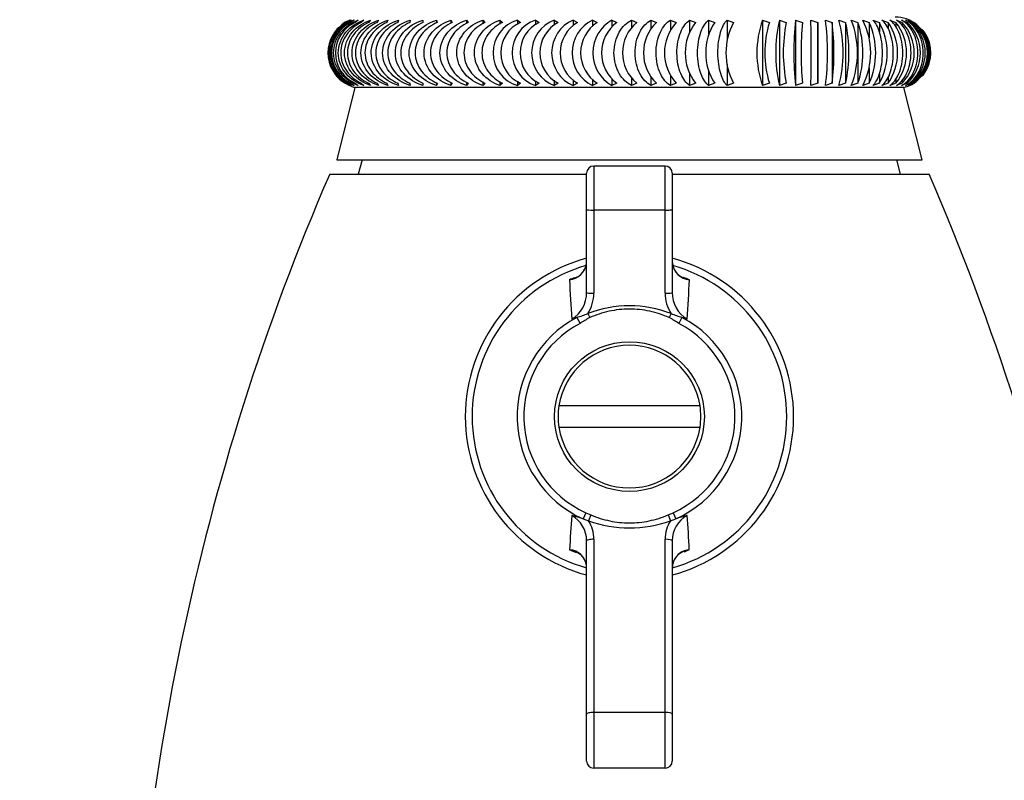
# Model space of a CAD drawing. Units: millimetres. Extents: x 0 to 773, y 0 to 1164.
# Drawn here: x 358 to 427, y 737 to 791 of the extents above; entities that cross this region are included whole.
import ezdxf
from ezdxf import colors
from ezdxf.entities.mleader import LeaderData, LeaderLine
from ezdxf.math import Vec2, Vec3

# ---------------------------------------------------------------- set-up
doc = ezdxf.new("R2010")
doc.units = ezdxf.units.MM
doc.layers.add('DV1_Défaut', color=7, linetype='Continuous')
doc.layers.add('Défaut', color=7, linetype='Continuous')

# ---------------------------------------------------------------- blocks, each defined once
blk = doc.blocks.new('_DOT')
at = {"color": 0}
blk.add_line((0, 0), (-1, 0), dxfattribs=at)
at = {"color": 0, "const_width": 0.333}
blk.add_lwpolyline([(-0.1665, 0, 1), (0.1665, 0, 1)], format="xyb", close=True, dxfattribs=at)
blk = doc.blocks.new('SE')
at = {"layer": 'DV1_Défaut', "color": 7, "linetype": 'Continuous'}
for p, q in [((381.13, 790.664), (380.837, 790.502)), ((381.235, 790.664), (380.97, 790.502)), ((381.435, 790.664), (381.198, 790.502)), ((381.729, 790.664), (381.522, 790.502)), ((382.116, 790.664), (381.94, 790.502)), ((382.593, 790.664), (382.449, 790.502)), ((383.159, 790.664), (383.047, 790.502)), ((383.811, 790.664), (383.731, 790.502)), ((384.544, 790.664), (384.498, 790.502)), ((385.357, 790.664), (385.344, 790.502)), ((386.245, 790.664), (386.245, 790.491)), ((386.245, 790.664), (386.265, 790.502)), ((387.203, 790.664), (387.203, 790.472)), ((387.203, 790.664), (387.257, 790.502)), ((388.227, 790.664), (388.227, 790.453)), ((388.227, 790.664), (388.314, 790.502)), ((389.312, 790.664), (389.312, 790.434)), ((389.312, 790.664), (389.431, 790.502)), ((390.453, 790.664), (390.453, 790.414)), ((390.453, 790.664), (390.604, 790.502)), ((391.643, 790.664), (391.643, 790.392)), ((391.643, 790.664), (391.826, 790.502)), ((392.878, 790.664), (392.878, 790.37)), ((392.878, 790.664), (393.092, 790.502)), ((394.152, 790.664), (394.152, 790.346)), ((394.152, 790.664), (394.394, 790.502)), ((395.457, 790.664), (395.457, 790.32)), ((395.457, 790.664), (395.728, 790.502)), ((396.788, 790.664), (396.788, 790.291)), ((396.788, 790.664), (397.086, 790.502)), ((398.138, 790.664), (398.138, 790.258)), ((398.138, 790.664), (398.462, 790.502)), ((399.501, 790.664), (399.501, 790.206)), ((399.501, 790.664), (399.848, 790.502)), ((400.87, 790.664), (400.87, 790.146)), ((400.87, 790.664), (401.239, 790.502)), ((402.238, 790.664), (402.238, 790.075)), ((402.238, 790.664), (402.628, 790.502)), ((403.599, 790.664), (403.599, 789.988)), ((403.599, 790.664), (404.007, 790.502)), ((404.945, 790.664), (404.945, 789.832)), ((404.945, 790.664), (405.371, 790.502)), ((406.272, 790.664), (406.272, 789.597)), ((406.272, 790.664), (406.711, 790.502)), ((407.571, 790.664), (407.571, 789.229)), ((407.571, 790.664), (408.023, 790.502)), ((410.064, 790.664), (410.064, 786.076)), ((410.064, 790.664), (410.533, 790.502)), ((411.245, 790.664), (411.245, 786.076)), ((411.245, 790.664), (411.72, 790.502)), ((412.374, 790.664), (412.374, 786.076)), ((412.374, 790.664), (412.853, 790.502)), ((413.448, 790.664), (413.927, 790.502)), ((414.459, 790.664), (414.937, 790.502)), ((415.403, 790.664), (415.877, 790.502)), ((416.276, 790.664), (416.744, 790.502)), ((417.073, 790.664), (417.533, 790.502)), ((417.79, 790.664), (418.24, 790.502)), ((418.425, 790.664), (418.861, 790.502)), ((418.973, 790.664), (419.394, 790.502)), ((419.432, 790.664), (419.837, 790.502)), ((419.8, 790.664), (420.186, 790.502)), ((420.075, 790.664), (420.44, 790.502)), ((420.256, 790.664), (420.599, 790.502)), ((420.342, 790.664), (420.66, 790.502)), ((413.927, 790.502), (413.927, 786.238)), ((414.937, 790.502), (414.937, 786.238)), ((415.877, 790.502), (415.877, 786.238)), ((416.744, 790.502), (416.744, 786.238)), ((417.533, 790.502), (417.533, 789.422)), ((418.24, 790.502), (418.24, 789.845)), ((418.861, 790.502), (418.861, 790.07)), ((419.394, 790.502), (419.394, 790.187)), ((419.837, 790.502), (419.837, 790.277)), ((420.186, 790.502), (420.186, 790.349)), ((420.44, 790.502), (420.44, 790.409)), ((420.599, 790.502), (420.599, 790.46)), ((407.571, 787.556), (407.571, 786.076)), ((417.533, 787.315), (417.533, 786.238)), ((396.788, 786.481), (396.788, 786.076)), ((398.138, 786.518), (398.138, 786.076)), ((399.501, 786.561), (399.501, 786.076)), ((400.87, 786.609), (400.87, 786.076)), ((402.238, 786.667), (402.238, 786.076)), ((403.599, 786.754), (403.599, 786.076)), ((404.945, 786.913), (404.945, 786.076)), ((406.272, 787.122), (406.272, 786.076)), ((418.24, 786.876), (418.24, 786.238)), ((418.861, 786.658), (418.861, 786.238)), ((419.394, 786.54), (419.394, 786.238)), ((381.5, 785.945), (380.231, 780.87)), ((380.837, 786.238), (381.13, 786.076)), ((380.97, 786.238), (381.235, 786.076)), ((381.198, 786.238), (381.435, 786.076)), ((419.962, 785.945), (381.5, 785.945)), ((381.522, 786.238), (381.729, 786.076)), ((381.94, 786.238), (382.116, 786.076)), ((382.449, 786.238), (382.593, 786.076)), ((383.047, 786.238), (383.159, 786.076)), ((383.731, 786.238), (383.811, 786.076)), ((384.498, 786.238), (384.544, 786.076)), ((385.344, 786.238), (385.357, 786.076)), ((386.245, 786.251), (386.245, 786.076)), ((386.265, 786.238), (386.245, 786.076)), ((387.203, 786.272), (387.203, 786.076)), ((387.257, 786.238), (387.203, 786.076)), ((388.227, 786.294), (388.227, 786.076)), ((388.314, 786.238), (388.227, 786.076)), ((389.312, 786.317), (389.312, 786.076)), ((389.431, 786.238), (389.312, 786.076)), ((390.453, 786.34), (390.453, 786.076)), ((390.604, 786.238), (390.453, 786.076)), ((391.643, 786.365), (391.643, 786.076)), ((391.826, 786.238), (391.643, 786.076)), ((392.878, 786.39), (392.878, 786.076)), ((393.092, 786.238), (392.878, 786.076)), ((394.152, 786.418), (394.152, 786.076)), ((394.394, 786.238), (394.152, 786.076)), ((395.457, 786.448), (395.457, 786.076)), ((395.728, 786.238), (395.457, 786.076)), ((397.086, 786.238), (396.788, 786.076)), ((398.462, 786.238), (398.138, 786.076)), ((399.848, 786.238), (399.501, 786.076)), ((401.239, 786.238), (400.87, 786.076)), ((402.628, 786.238), (402.238, 786.076)), ((404.007, 786.238), (403.599, 786.076)), ((405.371, 786.238), (404.945, 786.076)), ((406.711, 786.238), (406.272, 786.076)), ((408.023, 786.238), (407.571, 786.076)), ((410.533, 786.238), (410.064, 786.076)), ((411.72, 786.238), (411.245, 786.076)), ((412.853, 786.238), (412.374, 786.076)), ((413.927, 786.238), (413.448, 786.076)), ((414.937, 786.238), (414.459, 786.076)), ((415.877, 786.238), (415.403, 786.076)), ((416.744, 786.238), (416.276, 786.076)), ((417.533, 786.238), (417.073, 786.076)), ((418.24, 786.238), (417.79, 786.076)), ((418.861, 786.238), (418.425, 786.076)), ((419.394, 786.238), (418.973, 786.076)), ((419.837, 786.238), (419.432, 786.076)), ((420.186, 786.238), (419.8, 786.076)), ((419.837, 786.45), (419.837, 786.238)), ((421.231, 780.87), (419.962, 785.945)), ((420.44, 786.238), (420.075, 786.076)), ((420.186, 786.376), (420.186, 786.238)), ((420.599, 786.238), (420.256, 786.076)), ((420.66, 786.238), (420.342, 786.076)), ((420.44, 786.321), (420.44, 786.238)), ((420.599, 786.289), (420.599, 786.238)), ((380.231, 780.87), (421.231, 780.87)), ((381.999, 780.87), (381.731, 779.87)), ((403.231, 780.435), (398.231, 780.435)), ((398.231, 780.435), (398.231, 777.345)), ((403.231, 777.345), (403.231, 780.435)), ((419.731, 779.87), (419.464, 780.87)), ((379.731, 779.87), (397.731, 779.87)), ((397.731, 777.396), (397.731, 779.935)), ((403.731, 779.935), (403.731, 777.396)), ((403.731, 779.87), (421.731, 779.87)), ((397.731, 771.57), (397.731, 777.396)), ((403.231, 777.345), (398.231, 777.345)), ((398.231, 777.345), (398.231, 771.52)), ((403.231, 771.52), (403.231, 777.345)), ((403.731, 777.396), (403.731, 771.57)), ((397.818, 770.096), (397.945, 769.807)), ((403.644, 770.096), (403.517, 769.807)), ((397.049, 769.825), (397.269, 769.409)), ((404.413, 769.825), (404.193, 769.409)), ((405.675, 763.62), (395.788, 763.62)), ((395.788, 762.12), (405.675, 762.12)), ((397.678, 756.13), (397.484, 755.701)), ((397.678, 756.13), (398.025, 755.974)), ((403.784, 756.13), (403.978, 755.701)), ((397.484, 755.701), (397.86, 755.574)), ((398.025, 755.974), (397.86, 755.574)), ((403.438, 755.974), (403.602, 755.574)), ((403.602, 755.574), (403.978, 755.701)), ((397.731, 742.023), (397.731, 754.17)), ((398.231, 754.273), (398.231, 742.127)), ((403.231, 742.127), (403.231, 754.273)), ((403.731, 754.17), (403.731, 742.023)), ((397.731, 738.727), (397.731, 742.023)), ((398.231, 742.127), (398.231, 738.227)), ((403.231, 742.127), (398.231, 742.127)), ((403.231, 738.227), (403.231, 742.127)), ((403.731, 742.023), (403.731, 738.727)), ((403.231, 738.227), (398.231, 738.227))]:
    blk.add_line(p, q, dxfattribs=at)
blk.add_circle((400.731, 762.87), 5.25, dxfattribs=at)
for centre, radius, start, end in [((382.087, 788.37), 2.447, 110.36936, 249.63064), ((382.19, 788.37), 2.415, 108.21693, 251.78307), ((382.096, 788.37), 2.489, 112.84296, 127.2098), ((393.568, 788.37), 2.396, 106.74352, 253.25648), ((394.926, 788.37), 2.421, 108.65485, 251.34515), ((396.332, 788.37), 2.455, 110.8752, 249.1248), ((397.781, 788.37), 2.5, 113.42024, 246.57976), ((399.272, 788.37), 2.559, 116.30721, 243.69279), ((400.802, 788.37), 2.637, 119.55446, 240.44554), ((416.382, 788.37), 6.722, 160.04508, 199.95492), ((421.013, 788.37), 10.034, 166.78336, 193.21664), ((433.229, 788.37), 20.98, 173.72253, 186.27747), ((240.618, 788.37), 172.844, 359.23953, 0.76047), ((397.682, 788.37), 16.933, 352.21368, 7.78632), ((406.653, 788.37), 9.046, 345.30967, 14.69033), ((410.414, 788.37), 6.295, 338.62662, 21.37338), ((412.713, 788.37), 4.926, 332.24593, 27.75407), ((419.356, 788.37), 2.5, 53.81694, 90), ((418.994, 788.37), 2.618, 298.82259, 61.17741), ((419.24, 788.37), 2.545, 295.65465, 64.34535), ((382.07, 788.37), 2.463, 120.04208, 239.95792), ((382.088, 788.37), 2.408, 117.6789, 242.3211), ((382.221, 788.37), 2.365, 115.61204, 244.38796), ((382.096, 788.37), 2.489, 134.81883, 145.40637), ((382.464, 788.37), 2.331, 113.83114, 246.16886), ((382.106, 788.37), 2.5, 116.90461, 125.00304), ((394.05, 788.37), 2.338, 114.19159, 245.80841), ((395.436, 788.37), 2.373, 116.03334, 243.96666), ((396.87, 788.37), 2.419, 118.16322, 241.83678), ((398.347, 788.37), 2.477, 120.59173, 239.40827), ((399.864, 788.37), 2.552, 123.32987, 236.67013), ((401.42, 788.37), 2.649, 126.38855, 233.61145), ((403.015, 788.37), 2.774, 129.77783, 230.22217), ((404.652, 788.37), 2.94, 133.50594, 226.49406), ((406.341, 788.37), 3.161, 137.57788, 222.42212), ((408.099, 788.37), 3.463, 141.99376, 218.00624), ((409.963, 788.37), 3.889, 146.74683, 213.25317), ((412.003, 788.37), 4.515, 151.82136, 208.17864), ((417.428, 788.37), 7.217, 162.81571, 197.18429), ((422.338, 788.37), 10.83, 168.6447, 191.3553), ((435.47, 788.37), 22.717, 174.61425, 185.38575), ((226.608, 788.37), 187.331, 359.34782, 0.65218), ((396.736, 788.37), 18.326, 353.31824, 6.68176), ((406.359, 788.37), 9.754, 347.37314, 12.62686), ((410.34, 788.37), 6.749, 341.58315, 18.41685), ((412.742, 788.37), 5.244, 336.00932, 23.99068), ((414.44, 788.37), 4.357, 330.70073, 29.29927), ((415.736, 788.37), 3.783, 325.69368, 34.30632), ((416.76, 788.37), 3.389, 321.01236, 38.98764), ((417.576, 788.37), 3.107, 316.67036, 43.32964), ((418.22, 788.37), 2.9, 312.6728, 47.3272), ((418.713, 788.37), 2.744, 309.01833, 50.98167), ((419.066, 788.37), 2.626, 305.70114, 54.29886), ((419.356, 788.37), 2.5, 34.23507, 40.98573), ((419.366, 788.37), 2.489, 325.01197, 34.46451), ((382.106, 788.37), 2.5, 214.93622, 223.70472), ((382.096, 788.37), 2.489, 215.09574, 247.15704), ((419.356, 788.37), 2.5, 319.01258, 325.17156), ((382.106, 788.37), 2.5, 245.5877, 255.96376), ((419.356, 788.37), 2.5, 284.03624, 306.15756), ((398.231, 779.935), 0.5, 90, 180), ((403.231, 779.935), 0.5, 0, 90), ((535.73, 712.311), 170, 156.58371, 179.81143), ((265.732, 712.311), 170, 0.18857, 23.41629), ((400.731, 762.87), 11.5, 105.13564, 254.8646), ((400.731, 762.87), 11.021, 106.10634, 254.20435), ((396.423, 773.767), 1.307, 274.50894, 352.90566), ((396.494, 773.744), 1.233, 287.3713, 354.02779), ((396.423, 773.767), 1.307, 352.90566, 356.78096), ((400.731, 762.87), 11.5, 0, 74.86649), ((405.039, 773.767), 1.307, 183.21904, 186.68673), ((404.951, 773.737), 1.215, 185.32215, 253.35275), ((405.039, 773.767), 1.307, 186.68673, 265.49106), ((400.731, 762.87), 11.021, 0, 73.94611), ((400.731, 761.732), 11.527, 109.64068, 111.39724), ((505.746, 777.604), 109.341, 182.69454, 184.14285), ((400.731, 761.732), 11.527, 68.60276, 70.8064), ((295.054, 777.644), 110.005, 355.86153, 357.30109), ((395.577, 771.549), 2.154, 301.13301, 0.55595), ((395.578, 771.518), 2.654, 327.59943, 0.04444), ((405.885, 771.518), 2.653, 179.95514, 212.40098), ((405.885, 771.549), 2.154, 179.44398, 238.86706), ((400.731, 762.582), 8.058, 68.80758, 111.19242), ((392.141, 785.016), 15.963, 287.90531, 290.83059), ((409.321, 785.016), 15.963, 249.16941, 252.09469), ((400.731, 762.87), 7.87, 117.89482, 245.63248), ((400.731, 762.87), 7.399, 117.89482, 245.63248), ((410.096, 730.317), 41.607, 108.27495, 108.79566), ((400.731, 762.87), 7.399, 294.36752, 62.10518), ((400.731, 762.87), 7.87, 294.36752, 62.10518), ((391.366, 730.317), 41.607, 71.20434, 71.72505), ((400.731, 762.87), 5, 8.62693, 171.37307), ((400.731, 762.87), 5, 171.37307, 188.62693), ((400.731, 762.87), 5, 351.37307, 8.62693), ((400.731, 762.87), 11.5, 285.14849, 0), ((400.731, 762.87), 11.021, 285.90673, 0), ((400.731, 762.87), 5, 188.62693, 351.37307), ((503.344, 748.294), 106.934, 175.89725, 177.18999), ((395.707, 754.172), 2.024, 359.93429, 61.14207), ((388.617, 728.004), 29.082, 72.24747, 73.89511), ((400.731, 763.465), 8.397, 250.00476, 289.99524), ((395.762, 754.272), 2.469, 0.01966, 31.82663), ((405.7, 754.272), 2.469, 148.17322, 179.9805), ((405.755, 754.172), 2.024, 118.85792, 180.06571), ((412.845, 728.004), 29.082, 106.10489, 107.75253), ((298.112, 748.294), 106.94, 2.81004, 4.10272), ((400.731, 763.38), 10.699, 246.93086, 249.55263), ((396.449, 752.258), 1.282, 7.77378, 86.00777), ((396.563, 752.303), 1.16, 5.67438, 72.50976), ((404.93, 752.288), 1.192, 108.80171, 159.48864), ((405.013, 752.258), 1.282, 93.99223, 157.78688), ((400.731, 763.38), 10.699, 290.93253, 293.06914), ((405.013, 752.258), 1.282, 157.78688, 180.70617), ((398.231, 738.727), 0.5, 180, 270), ((403.231, 738.727), 0.5, 270, 0)]:
    blk.add_arc(centre, radius, start, end, dxfattribs=at)
for centre, major_axis, ratio, start_param, end_param in [((398.231, 777.396), (0.5, 0), 0.101261, 3.141593, 4.712389), ((403.231, 777.396), (-0.5, 0), 0.101261, 1.570796, 3.141593), ((398.231, 771.57), (0.5, 0), 0.101261, 3.141593, 4.712389), ((403.231, 771.57), (-0.5, 0), 0.101261, 1.570796, 3.141593), ((398.231, 754.17), (0.5, 0), 0.206334, 1.570796, 3.141593), ((403.231, 754.17), (0.5, 0), 0.206334, 0, 1.570796), ((398.231, 742.023), (0.5, 0), 0.206334, 1.570796, 3.141593), ((403.231, 742.023), (0.5, 0), 0.206334, 0, 1.570796)]:
    blk.add_ellipse(centre, major_axis=major_axis, ratio=ratio, start_param=start_param, end_param=end_param, dxfattribs=at)
for points, knots in [([(381.729, 786.076), (381.271, 786.245), (380.85, 786.519), (380.207, 787.307), (380.001, 787.83), (379.996, 788.892), (380.199, 789.419), (380.84, 790.213), (381.269, 790.495), (381.729, 790.664)], [0, 0, 0, 0, 0.25, 0.25, 0.5, 0.5, 0.75, 0.75, 1, 1, 1, 1]), ([(382.116, 786.076), (381.644, 786.245), (381.209, 786.519), (380.546, 787.307), (380.334, 787.83), (380.329, 788.892), (380.538, 789.419), (381.199, 790.213), (381.642, 790.495), (382.116, 790.664)], [0, 0, 0, 0, 0.25, 0.25, 0.5, 0.5, 0.75, 0.75, 1, 1, 1, 1]), ([(382.593, 786.076), (382.109, 786.245), (381.664, 786.519), (380.984, 787.307), (380.767, 787.83), (380.762, 788.892), (380.976, 789.419), (381.654, 790.213), (382.107, 790.495), (382.593, 790.664)], [0, 0, 0, 0, 0.25, 0.25, 0.5, 0.5, 0.75, 0.75, 1, 1, 1, 1]), ([(383.159, 786.076), (382.665, 786.245), (382.211, 786.519), (381.518, 787.307), (381.296, 787.83), (381.292, 788.892), (381.51, 789.419), (382.201, 790.213), (382.664, 790.495), (383.159, 790.664)], [0, 0, 0, 0, 0.25, 0.25, 0.5, 0.5, 0.75, 0.75, 1, 1, 1, 1]), ([(383.811, 786.076), (383.31, 786.245), (382.849, 786.519), (382.146, 787.307), (381.921, 787.83), (381.916, 788.892), (382.137, 789.419), (382.838, 790.213), (383.308, 790.495), (383.811, 790.664)], [0, 0, 0, 0, 0.25, 0.25, 0.5, 0.5, 0.75, 0.75, 1, 1, 1, 1]), ([(384.544, 786.076), (384.039, 786.245), (383.574, 786.519), (382.865, 787.307), (382.637, 787.83), (382.632, 788.892), (382.856, 789.419), (383.563, 790.213), (384.037, 790.495), (384.544, 790.664)], [0, 0, 0, 0, 0.25, 0.25, 0.5, 0.5, 0.75, 0.75, 1, 1, 1, 1]), ([(385.357, 786.076), (384.849, 786.245), (384.382, 786.519), (383.67, 787.307), (383.442, 787.83), (383.437, 788.892), (383.661, 789.419), (384.372, 790.213), (384.848, 790.495), (385.357, 790.664)], [0, 0, 0, 0, 0.25, 0.25, 0.5, 0.5, 0.75, 0.75, 1, 1, 1, 1]), ([(386.245, 786.076), (385.737, 786.245), (385.271, 786.519), (384.558, 787.307), (384.33, 787.83), (384.325, 788.892), (384.549, 789.419), (385.26, 790.213), (385.735, 790.495), (386.245, 790.664)], [0, 0, 0, 0, 0.25, 0.25, 0.5, 0.5, 0.75, 0.75, 1, 1, 1, 1]), ([(387.203, 786.076), (386.698, 786.245), (386.234, 786.519), (385.526, 787.307), (385.299, 787.83), (385.294, 788.892), (385.517, 789.419), (386.223, 790.213), (386.696, 790.495), (387.203, 790.664)], [0, 0, 0, 0, 0.25, 0.25, 0.5, 0.5, 0.75, 0.75, 1, 1, 1, 1]), ([(388.227, 786.076), (387.727, 786.245), (387.268, 786.519), (386.567, 787.307), (386.342, 787.83), (386.338, 788.892), (386.558, 789.419), (387.257, 790.213), (387.726, 790.495), (388.227, 790.664)], [0, 0, 0, 0, 0.25, 0.25, 0.5, 0.5, 0.75, 0.75, 1, 1, 1, 1]), ([(389.312, 786.076), (388.82, 786.245), (388.368, 786.519), (387.677, 787.307), (387.456, 787.83), (387.451, 788.892), (387.669, 789.419), (388.357, 790.213), (388.818, 790.495), (389.312, 790.664)], [0, 0, 0, 0, 0.25, 0.25, 0.5, 0.5, 0.75, 0.75, 1, 1, 1, 1]), ([(390.453, 786.076), (389.971, 786.245), (389.528, 786.519), (388.851, 787.307), (388.635, 787.83), (388.63, 788.892), (388.843, 789.419), (389.517, 790.213), (389.969, 790.495), (390.453, 790.664)], [0, 0, 0, 0, 0.25, 0.25, 0.5, 0.5, 0.75, 0.75, 1, 1, 1, 1]), ([(391.643, 786.076), (391.174, 786.245), (390.742, 786.519), (390.083, 787.307), (389.872, 787.83), (389.868, 788.892), (390.075, 789.419), (390.732, 790.213), (391.172, 790.495), (391.643, 790.664)], [0, 0, 0, 0, 0.25, 0.25, 0.5, 0.5, 0.75, 0.75, 1, 1, 1, 1]), ([(400.87, 786.076), (400.546, 786.245), (400.249, 786.519), (399.795, 787.307), (399.649, 787.83), (399.646, 788.892), (399.789, 789.419), (400.242, 790.213), (400.545, 790.495), (400.87, 790.664)], [0, 0, 0, 0, 0.25, 0.25, 0.5, 0.5, 0.75, 0.75, 1, 1, 1, 1]), ([(402.238, 786.076), (401.942, 786.245), (401.671, 786.519), (401.256, 787.307), (401.123, 787.83), (401.12, 788.892), (401.251, 789.419), (401.664, 790.213), (401.941, 790.495), (402.238, 790.664)], [0, 0, 0, 0, 0.25, 0.25, 0.5, 0.5, 0.75, 0.75, 1, 1, 1, 1]), ([(403.599, 786.076), (403.333, 786.245), (403.088, 786.519), (402.715, 787.307), (402.595, 787.83), (402.593, 788.892), (402.71, 789.419), (403.083, 790.213), (403.332, 790.495), (403.599, 790.664)], [0, 0, 0, 0, 0.25, 0.25, 0.5, 0.5, 0.75, 0.75, 1, 1, 1, 1]), ([(404.945, 786.076), (404.71, 786.245), (404.494, 786.519), (404.164, 787.307), (404.059, 787.83), (404.056, 788.892), (404.16, 789.419), (404.489, 790.213), (404.71, 790.495), (404.945, 790.664)], [0, 0, 0, 0, 0.25, 0.25, 0.5, 0.5, 0.75, 0.75, 1, 1, 1, 1]), ([(406.272, 786.076), (406.069, 786.245), (405.882, 786.519), (405.597, 787.307), (405.506, 787.83), (405.504, 788.892), (405.593, 789.419), (405.878, 790.213), (406.068, 790.495), (406.272, 790.664)], [0, 0, 0, 0, 0.25, 0.25, 0.5, 0.5, 0.75, 0.75, 1, 1, 1, 1]), ([(407.571, 786.076), (407.401, 786.245), (407.245, 786.519), (407.006, 787.307), (406.929, 787.83), (406.928, 788.892), (407.003, 789.419), (407.241, 790.213), (407.4, 790.495), (407.571, 790.664)], [0, 0, 0, 0, 0.25, 0.25, 0.5, 0.5, 0.75, 0.75, 1, 1, 1, 1]), ([(417.79, 786.076), (417.968, 786.245), (418.131, 786.519), (418.379, 787.307), (418.459, 787.83), (418.461, 788.892), (418.383, 789.419), (418.134, 790.213), (417.968, 790.495), (417.79, 790.664)], [0, 0, 0, 0, 0.25, 0.25, 0.5, 0.5, 0.75, 0.75, 1, 1, 1, 1]), ([(418.425, 786.076), (418.635, 786.245), (418.828, 786.519), (419.123, 787.307), (419.217, 787.83), (419.219, 788.892), (419.126, 789.419), (418.832, 790.213), (418.635, 790.495), (418.425, 790.664)], [0, 0, 0, 0, 0.25, 0.25, 0.5, 0.5, 0.75, 0.75, 1, 1, 1, 1]), ([(418.973, 786.076), (419.215, 786.245), (419.437, 786.519), (419.776, 787.307), (419.885, 787.83), (419.887, 788.892), (419.78, 789.419), (419.442, 790.213), (419.215, 790.495), (418.973, 790.664)], [0, 0, 0, 0, 0.25, 0.25, 0.5, 0.5, 0.75, 0.75, 1, 1, 1, 1]), ([(419.432, 786.076), (419.704, 786.245), (419.955, 786.519), (420.337, 787.307), (420.46, 787.83), (420.462, 788.892), (420.342, 789.419), (419.961, 790.213), (419.705, 790.495), (419.432, 790.664)], [0, 0, 0, 0, 0.25, 0.25, 0.5, 0.5, 0.75, 0.75, 1, 1, 1, 1]), ([(419.8, 786.076), (420.102, 786.245), (420.379, 786.519), (420.802, 787.307), (420.938, 787.83), (420.941, 788.892), (420.808, 789.419), (420.385, 790.213), (420.103, 790.495), (419.8, 790.664)], [0, 0, 0, 0, 0.25, 0.25, 0.5, 0.5, 0.75, 0.75, 1, 1, 1, 1]), ([(420.075, 786.076), (420.405, 786.245), (420.708, 786.519), (421.17, 787.307), (421.318, 787.83), (421.321, 788.892), (421.176, 789.419), (420.715, 790.213), (420.406, 790.495), (420.075, 790.664)], [0, 0, 0, 0, 0.25, 0.25, 0.5, 0.5, 0.75, 0.75, 1, 1, 1, 1]), ([(381.94, 790.502), (381.545, 790.307), (381.188, 790.026), (380.661, 789.296), (380.498, 788.838), (380.496, 787.91), (380.658, 787.45), (381.187, 786.715), (381.545, 786.434), (381.94, 786.238)], [0, 0, 0, 0, 0.25, 0.25, 0.5, 0.5, 0.75, 0.75, 1, 1, 1, 1]), ([(382.449, 790.502), (382.044, 790.307), (381.678, 790.026), (381.138, 789.296), (380.97, 788.838), (380.969, 787.91), (381.135, 787.45), (381.677, 786.715), (382.044, 786.434), (382.449, 786.238)], [0, 0, 0, 0, 0.25, 0.25, 0.5, 0.5, 0.75, 0.75, 1, 1, 1, 1]), ([(383.047, 790.502), (382.634, 790.307), (382.261, 790.026), (381.71, 789.296), (381.539, 788.838), (381.538, 787.91), (381.707, 787.45), (382.26, 786.715), (382.634, 786.434), (383.047, 786.238)], [0, 0, 0, 0, 0.25, 0.25, 0.5, 0.5, 0.75, 0.75, 1, 1, 1, 1]), ([(383.731, 790.502), (383.313, 790.307), (382.934, 790.026), (382.375, 789.296), (382.202, 788.838), (382.2, 787.91), (382.372, 787.45), (382.933, 786.715), (383.312, 786.434), (383.731, 786.238)], [0, 0, 0, 0, 0.25, 0.25, 0.5, 0.5, 0.75, 0.75, 1, 1, 1, 1]), ([(384.498, 790.502), (384.076, 790.307), (383.694, 790.026), (383.129, 789.296), (382.955, 788.838), (382.953, 787.91), (383.126, 787.45), (383.692, 786.715), (384.075, 786.434), (384.498, 786.238)], [0, 0, 0, 0, 0.25, 0.25, 0.5, 0.5, 0.75, 0.75, 1, 1, 1, 1]), ([(385.344, 790.502), (384.92, 790.307), (384.536, 790.026), (383.969, 789.296), (383.794, 788.838), (383.792, 787.91), (383.966, 787.45), (384.535, 786.715), (384.919, 786.434), (385.344, 786.238)], [0, 0, 0, 0, 0.25, 0.25, 0.5, 0.5, 0.75, 0.75, 1, 1, 1, 1]), ([(386.265, 790.502), (385.841, 790.307), (385.458, 790.026), (384.891, 789.296), (384.716, 788.838), (384.714, 787.91), (384.888, 787.45), (385.456, 786.715), (385.841, 786.434), (386.265, 786.238)], [0, 0, 0, 0, 0.25, 0.25, 0.5, 0.5, 0.75, 0.75, 1, 1, 1, 1]), ([(387.257, 790.502), (386.835, 790.307), (386.454, 790.026), (385.89, 789.296), (385.716, 788.838), (385.714, 787.91), (385.887, 787.45), (386.452, 786.715), (386.835, 786.434), (387.257, 786.238)], [0, 0, 0, 0, 0.25, 0.25, 0.5, 0.5, 0.75, 0.75, 1, 1, 1, 1]), ([(388.314, 790.502), (387.897, 790.307), (387.519, 790.026), (386.961, 789.296), (386.789, 788.838), (386.787, 787.91), (386.958, 787.45), (387.518, 786.715), (387.896, 786.434), (388.314, 786.238)], [0, 0, 0, 0, 0.25, 0.25, 0.5, 0.5, 0.75, 0.75, 1, 1, 1, 1]), ([(389.431, 790.502), (389.021, 790.307), (388.649, 790.026), (388.1, 789.296), (387.93, 788.838), (387.928, 787.91), (388.097, 787.45), (388.648, 786.715), (389.02, 786.434), (389.431, 786.238)], [0, 0, 0, 0, 0.25, 0.25, 0.5, 0.5, 0.75, 0.75, 1, 1, 1, 1]), ([(390.604, 790.502), (390.202, 790.307), (389.838, 790.026), (389.3, 789.296), (389.133, 788.838), (389.132, 787.91), (389.297, 787.45), (389.836, 786.715), (390.201, 786.434), (390.604, 786.238)], [0, 0, 0, 0, 0.25, 0.25, 0.5, 0.5, 0.75, 0.75, 1, 1, 1, 1]), ([(391.826, 790.502), (391.434, 790.307), (391.079, 790.026), (390.555, 789.296), (390.393, 788.838), (390.392, 787.91), (390.552, 787.45), (391.078, 786.715), (391.434, 786.434), (391.826, 786.238)], [0, 0, 0, 0, 0.25, 0.25, 0.5, 0.5, 0.75, 0.75, 1, 1, 1, 1]), ([(403.517, 769.807), (403.078, 770), (402.621, 770.152), (401.686, 770.356), (401.208, 770.41), (400.249, 770.409), (399.769, 770.355), (398.836, 770.15), (398.384, 770), (397.945, 769.807)], [0, 0, 0, 0, 0.25, 0.25, 0.5, 0.5, 0.75, 0.75, 1, 1, 1, 1]), ([(397.945, 769.807), (397.825, 769.754), (397.716, 769.681), (397.496, 769.54), (397.385, 769.471), (397.269, 769.409)], [0, 0, 0, 0, 0.5, 0.5, 1, 1, 1, 1]), ([(404.193, 769.409), (404.077, 769.471), (403.966, 769.54), (403.746, 769.681), (403.637, 769.754), (403.517, 769.807)], [0, 0, 0, 0, 0.5, 0.5, 1, 1, 1, 1]), ([(403.438, 755.974), (403.496, 755.998), (403.554, 756.024), (403.611, 756.051), (403.669, 756.077), (403.726, 756.104), (403.784, 756.13)], [0, 0, 0, 0, 0.499897, 0.499897, 0.499897, 1, 1, 1, 1]), ([(398.025, 755.974), (398.455, 755.797), (398.901, 755.657), (399.805, 755.468), (400.263, 755.418), (400.958, 755.418), (401.191, 755.43), (401.652, 755.479), (401.881, 755.515), (402.564, 755.658), (403.007, 755.797), (403.438, 755.974)], [0, 0, 0, 0, 0.25, 0.25, 0.5, 0.5, 0.625, 0.625, 0.75, 0.75, 1, 1, 1, 1])]:
    blk.add_open_spline(points, degree=3, knots=knots, dxfattribs=at)
for points in [[(396.526, 772.464), (396.637, 772.493), (396.748, 772.526), (396.856, 772.565)], [(404.606, 772.565), (404.714, 772.526), (404.825, 772.493), (404.936, 772.464)], [(396.91, 753.418), (396.789, 753.464), (396.665, 753.504), (396.539, 753.537)], [(404.924, 753.537), (404.797, 753.504), (404.673, 753.464), (404.552, 753.418)]]:
    blk.add_open_spline(points, degree=3, dxfattribs=at)

msp = doc.modelspace()

# ---------------------------------------------------------------- block references
at = {"layer": 'Défaut'}
msp.add_blockref('SE', (0, 0), dxfattribs=at)

# ---------------------------------------------------------------- leaders
at = {"layer": 'Défaut', "color": 7, "linetype": 'Continuous'}
ml = msp.add_multileader_mtext('Standard', dxfattribs=at)
ml.set_content('{\\pxsm0.9;\\fSolid Edge ISO|b1||i0||c0|p34;\\W1.;16/09/2016\\P}', color=256)
ml.set_leader_properties()
ml.set_arrow_properties(name='DOT')
ml.build(insert=Vec2(0, 0))
ml.multileader.update_dxf_attribs({"leader_type": 0, "dogleg_length": 0, "arrow_head_size": 12})
ctx = ml.context
ctx.base_point, ctx.char_height, ctx.arrow_head_size, ctx.landing_gap_size = Vec3(656.602, 1156.973), 12, 12, 4.2
notes = []
notes.append((ctx, [(0, (0, 0, 0), (0, 0), (1, 0), 1, [])]))
ctx.mtext.insert = Vec3(658.602, 1163.093)
for ctx, leaders in notes:
    for number, flags, end, landing, length, lines in leaders:
        leader = LeaderData()
        leader.index, (leader.has_last_leader_line, leader.has_dogleg_vector, leader.attachment_direction) = number, flags
        leader.last_leader_point, leader.dogleg_vector, leader.dogleg_length = Vec3(end), Vec3(landing), length
        for number, points, colour, breaks in lines:
            line = LeaderLine()
            line.index, line.vertices, line.color, line.breaks = number, Vec3.list(points), colors.encode_raw_color(colour), breaks
            leader.lines.append(line)
        ctx.leaders.append(leader)

doc.saveas('drawing.dxf')
